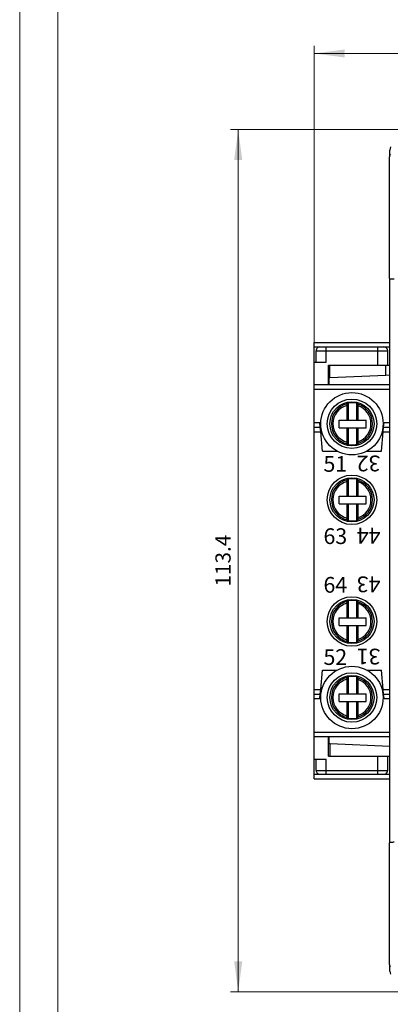
# Model space of a CAD drawing. Extents: x 0 to 420, y 0 to 297.
# Drawn here: x 0 to 49, y 101 to 230 of the extents above; entities that cross this region are included whole.
import ezdxf
from ezdxf.enums import TextEntityAlignment as Align

# ---------------------------------------------------------------- set-up
doc = ezdxf.new("R2010")
doc.units = 0
doc.header["$LTSCALE"] = 5
doc.header["$MEASUREMENT"] = 0
for name, color, linetype in [('10000_FRONT', 7, 'CONTINUOUS'), ('10100_FRONT_DIM', 7, 'CONTINUOUS'), ('90000_FRAME', 7, 'CONTINUOUS')]:
    doc.layers.add(name, color=color, linetype=linetype)
doc.styles.get("Standard").update_dxf_attribs({"font": 'txt.shx'})

msp = doc.modelspace()

# ---------------------------------------------------------------- linework, layer by layer
at = {"layer": '10000_FRONT', "color": 7, "linetype": 'CONTINUOUS', "lineweight": 25}
for p, q in [((48.673941, 212.313232), (48.673941, 213)), ((48.68593, 212.346546), (48.705622, 212.395626)), ((48.705622, 212.395626), (48.72797, 212.443813)), ((48.623941, 212), (48.625128, 212.047947)), ((48.623941, 196.100315), (48.623941, 212)), ((48.625128, 212.047947), (48.628738, 212.096794)), ((48.628738, 212.096794), (48.634851, 212.146393)), ((48.634851, 212.146393), (48.643547, 212.196453)), ((48.643547, 212.196453), (48.654907, 212.246689)), ((48.654907, 212.246689), (48.66901, 212.296814)), ((48.66901, 212.296814), (48.68593, 212.346546)), ((48.673941, 121.921337), (48.673941, 196.078915)), ((38.723942, 187.700001), (48.673941, 187.700001)), ((38.723942, 187.1), (38.723942, 187.700001)), ((38.723942, 187.1), (39.471027, 187.1)), ((38.723942, 185.10001), (38.723942, 187.1)), ((38.973942, 186.6), (48.373941, 186.6)), ((38.973942, 185.1), (38.973942, 186.6)), ((39.473942, 187.1), (47.873941, 187.1)), ((40.273941, 185.1), (40.273941, 187.1)), ((47.07394, 184.700001), (47.07394, 187.1)), ((47.876873, 187.1), (48.673941, 187.1)), ((48.373941, 184.700001), (48.373941, 186.6)), ((38.723942, 185.1), (40.273941, 185.1)), ((38.723942, 130.299999), (38.723942, 185.1)), ((40.57394, 184.700001), (48.673941, 184.700001)), ((40.57394, 182.15), (40.57394, 184.700001)), ((40.774384, 183.104136), (40.774384, 184.700001)), ((48.123941, 183.406765), (48.123941, 184.700001)), ((40.673943, 183.1), (40.774384, 183.104136)), ((40.673943, 182.15), (40.673943, 183.1)), ((40.774384, 183.104136), (48.123941, 183.406765)), ((48.123941, 183.406765), (48.673941, 183.429411)), ((38.723942, 182.15), (48.673941, 182.15)), ((38.723942, 181.549999), (48.673941, 181.549999)), ((43.033939, 179.416693), (43.03405, 179.43257)), ((43.033939, 177.485001), (43.033939, 179.416693)), ((43.03405, 179.43257), (43.034359, 179.449001)), ((43.034359, 179.449001), (43.034847, 179.465471)), ((43.034847, 179.465471), (43.035503, 179.481459)), ((43.035503, 179.481459), (43.036308, 179.496447)), ((43.036308, 179.496447), (43.037304, 179.51091)), ((43.037304, 179.51091), (43.038509, 179.525433)), ((43.038509, 179.525433), (43.03989, 179.539574)), ((43.03989, 179.539574), (43.041397, 179.552893)), ((43.041397, 179.552893), (43.042992, 179.564949)), ((43.042992, 179.564949), (43.04472, 179.575983)), ((43.04472, 179.575983), (43.046658, 179.586555)), ((43.046658, 179.586555), (43.048737, 179.596354)), ((43.048737, 179.596354), (43.050892, 179.605059)), ((43.050892, 179.605059), (43.053059, 179.612354)), ((43.053059, 179.612354), (43.055294, 179.618326)), ((43.055294, 179.618326), (43.057701, 179.623318)), ((43.057701, 179.623318), (43.060192, 179.627192)), ((43.060192, 179.627192), (43.062687, 179.629808)), ((43.20394, 179.735644), (43.062686, 179.629899)), ((43.203941, 177.485001), (43.203941, 179.735643)), ((44.445196, 179.587501), (44.303941, 179.703284)), ((44.303942, 177.485001), (44.303942, 179.703285)), ((44.447718, 179.584557), (44.445194, 179.58741)), ((44.450233, 179.580404), (44.447718, 179.584557)), ((44.452658, 179.575111), (44.450233, 179.580404)), ((44.454901, 179.568821), (44.452658, 179.575111)), ((44.457085, 179.561142), (44.454901, 179.568821)), ((44.459249, 179.55205), (44.457085, 179.561142)), ((44.46133, 179.541882), (44.459249, 179.55205)), ((44.463259, 179.53097), (44.46133, 179.541882)), ((44.464973, 179.519625), (44.463259, 179.53097)), ((44.466562, 179.507164), (44.464973, 179.519625)), ((44.468063, 179.493483), (44.466562, 179.507164)), ((44.469431, 179.479025), (44.468063, 179.493483)), ((44.470623, 179.464233), (44.469431, 179.479025)), ((44.471601, 179.449549), (44.470623, 179.464233)), ((44.472397, 179.434258), (44.471601, 179.449549)), ((44.473045, 179.418001), (44.472397, 179.434258)), ((44.47353, 179.401289), (44.473045, 179.418001)), ((44.473833, 179.384632), (44.47353, 179.401289)), ((44.473942, 179.368544), (44.473833, 179.384632)), ((44.473942, 177.485001), (44.473942, 179.368544)), ((41.973942, 177.485001), (45.523941, 177.485001)), ((41.973942, 176.485001), (41.973942, 177.485001)), ((45.523941, 176.485001), (45.523941, 177.485001)), ((38.723942, 177.15), (39.458981, 177.15)), ((38.723942, 176.549999), (39.511475, 176.549999)), ((39.511475, 176.549999), (39.458981, 177.15)), ((39.563969, 175.950001), (39.511475, 176.549999)), ((41.973942, 176.485001), (45.523941, 176.485001)), ((43.033939, 174.583308), (43.033939, 176.485001)), ((43.203941, 174.264356), (43.203941, 176.485001)), ((44.303942, 174.296715), (44.303942, 176.485001)), ((44.473942, 174.631456), (44.473942, 176.485001)), ((47.783915, 175.950001), (47.836407, 176.549999)), ((47.836407, 176.549999), (47.888901, 177.15)), ((47.836407, 176.549999), (48.673941, 176.549999)), ((47.888901, 177.15), (48.673941, 177.15)), ((38.723942, 175.950001), (39.563969, 175.950001)), ((39.787064, 173.4), (39.563969, 175.950001)), ((47.560818, 173.4), (47.783915, 175.950001)), ((47.783915, 175.950001), (48.673941, 175.950001)), ((48.673941, 174.9), (48.674011, 174.9)), ((43.03405, 174.56743), (43.033939, 174.583308)), ((43.034359, 174.550998), (43.03405, 174.56743)), ((43.034847, 174.534529), (43.034359, 174.550998)), ((43.035503, 174.51854), (43.034847, 174.534529)), ((43.036308, 174.503553), (43.035503, 174.51854)), ((43.037304, 174.489091), (43.036308, 174.503553)), ((43.038509, 174.474567), (43.037304, 174.489091)), ((43.03989, 174.460426), (43.038509, 174.474567)), ((43.041397, 174.447106), (43.03989, 174.460426)), ((43.042992, 174.43505), (43.041397, 174.447106)), ((43.04472, 174.424016), (43.042992, 174.43505)), ((43.046658, 174.413445), (43.04472, 174.424016)), ((43.048737, 174.403646), (43.046658, 174.413445)), ((43.050892, 174.394941), (43.048737, 174.403646)), ((43.053059, 174.387646), (43.050892, 174.394941)), ((43.055294, 174.381675), (43.053059, 174.387646)), ((43.057701, 174.376683), (43.055294, 174.381675)), ((43.060192, 174.372808), (43.057701, 174.376683)), ((43.062687, 174.370193), (43.060192, 174.372808)), ((43.062686, 174.370101), (43.203941, 174.264356)), ((44.303941, 174.296716), (44.445196, 174.412499)), ((44.445194, 174.41259), (44.447277, 174.414849)), ((44.447277, 174.414849), (44.449366, 174.418014)), ((44.449366, 174.418014), (44.45141, 174.421994)), ((44.45141, 174.421994), (44.453361, 174.426702)), ((44.453361, 174.426702), (44.455185, 174.432088)), ((44.455185, 174.432088), (44.456989, 174.438493)), ((44.456989, 174.438493), (44.458784, 174.44587)), ((44.458784, 174.44587), (44.460531, 174.454032)), ((44.460531, 174.454032), (44.462191, 174.46279)), ((44.462191, 174.46279), (44.463728, 174.471957)), ((44.463728, 174.471957), (44.465115, 174.4814)), ((44.465115, 174.4814), (44.466429, 174.491697)), ((44.466429, 174.491697), (44.467682, 174.502854)), ((44.467682, 174.502854), (44.468855, 174.514622)), ((44.468855, 174.514622), (44.469921, 174.526748)), ((44.469921, 174.526748), (44.470856, 174.538982)), ((44.470856, 174.538982), (44.47164, 174.551089)), ((44.47164, 174.551089), (44.472301, 174.563682)), ((44.472301, 174.563682), (44.472864, 174.576979)), ((44.472864, 174.576979), (44.47332, 174.590693)), ((44.47332, 174.590693), (44.473656, 174.604537)), ((44.473656, 174.604537), (44.473865, 174.61822)), ((44.473865, 174.61822), (44.473942, 174.631456)), ((48.673941, 174.5), (48.674011, 174.5)), ((48.673941, 174.090049), (48.673988, 174.090049)), ((39.787064, 173.4), (41.7118, 173.4)), ((45.636084, 173.4), (47.560818, 173.4)), ((48.673941, 172.393826), (48.67399, 172.393826)), ((48.673941, 172.35), (48.67399, 172.35)), ((48.673941, 172.15), (48.673992, 172.15)), ((48.673941, 171.25), (48.673992, 171.25)), ((43.203941, 169.735644), (43.062686, 169.629899)), ((43.203941, 167.485), (43.203941, 169.735644)), ((44.445196, 169.587501), (44.303941, 169.703284)), ((44.303942, 167.485), (44.303942, 169.703285)), ((48.673941, 170.35), (48.673992, 170.35)), ((48.673941, 170.15), (48.67399, 170.15)), ((48.673941, 170.106174), (48.67399, 170.106174)), ((43.033939, 169.416692), (43.03405, 169.43257)), ((43.033939, 167.485), (43.033939, 169.416692)), ((43.03405, 169.43257), (43.034359, 169.449002)), ((43.034359, 169.449002), (43.034847, 169.465471)), ((43.034847, 169.465471), (43.035503, 169.48146)), ((43.035503, 169.48146), (43.036308, 169.496447)), ((43.036308, 169.496447), (43.037304, 169.510909)), ((43.037304, 169.510909), (43.038509, 169.525433)), ((43.038509, 169.525433), (43.03989, 169.539574)), ((43.03989, 169.539574), (43.041397, 169.552894)), ((43.041397, 169.552894), (43.042992, 169.56495)), ((43.042992, 169.56495), (43.04472, 169.575984)), ((43.04472, 169.575984), (43.046658, 169.586555)), ((43.046658, 169.586555), (43.048737, 169.596354)), ((43.048737, 169.596354), (43.050892, 169.605059)), ((43.050892, 169.605059), (43.053059, 169.612354)), ((43.053059, 169.612354), (43.055294, 169.618325)), ((43.055294, 169.618325), (43.057701, 169.623317)), ((43.057701, 169.623317), (43.060192, 169.627192)), ((43.060192, 169.627192), (43.062687, 169.629807)), ((44.447718, 169.584558), (44.445194, 169.58741)), ((44.450233, 169.580405), (44.447718, 169.584558)), ((44.452658, 169.57511), (44.450233, 169.580405)), ((44.454901, 169.568822), (44.452658, 169.57511)), ((44.457085, 169.561142), (44.454901, 169.568822)), ((44.459249, 169.552051), (44.457085, 169.561142)), ((44.46133, 169.541882), (44.459249, 169.552051)), ((44.463259, 169.530971), (44.46133, 169.541882)), ((44.464973, 169.519624), (44.463259, 169.530971)), ((44.466562, 169.507165), (44.464973, 169.519624)), ((44.468063, 169.493484), (44.466562, 169.507165)), ((44.469431, 169.479025), (44.468063, 169.493484)), ((44.470623, 169.464233), (44.469431, 169.479025)), ((44.471601, 169.449549), (44.470623, 169.464233)), ((44.472397, 169.434258), (44.471601, 169.449549)), ((44.473045, 169.418001), (44.472397, 169.434258)), ((44.47353, 169.401289), (44.473045, 169.418001)), ((44.473833, 169.384633), (44.47353, 169.401289)), ((44.473942, 169.368544), (44.473833, 169.384633)), ((44.473942, 167.485), (44.473942, 169.368544)), ((48.673941, 168.409951), (48.673988, 168.409951)), ((41.973942, 167.485), (45.523941, 167.485)), ((41.973942, 166.485), (41.973942, 167.485)), ((45.523941, 166.485), (45.523941, 167.485)), ((41.973942, 166.485), (45.523941, 166.485)), ((43.033939, 164.583308), (43.033939, 166.485)), ((43.203941, 164.264356), (43.203941, 166.485)), ((44.303942, 164.296715), (44.303942, 166.485)), ((44.473942, 164.631456), (44.473942, 166.485)), ((43.03405, 164.567431), (43.033939, 164.583308)), ((43.034359, 164.550998), (43.03405, 164.567431)), ((43.034847, 164.534529), (43.034359, 164.550998)), ((43.035503, 164.518541), (43.034847, 164.534529)), ((43.036308, 164.503553), (43.035503, 164.518541)), ((43.037304, 164.48909), (43.036308, 164.503553)), ((43.038509, 164.474568), (43.037304, 164.48909)), ((43.03989, 164.460426), (43.038509, 164.474568)), ((43.041397, 164.447106), (43.03989, 164.460426)), ((44.460531, 164.454032), (44.462191, 164.46279)), ((44.462191, 164.46279), (44.463728, 164.471957)), ((44.463728, 164.471957), (44.465115, 164.4814)), ((44.465115, 164.4814), (44.466429, 164.491697)), ((44.466429, 164.491697), (44.467682, 164.502855)), ((44.467682, 164.502855), (44.468855, 164.514622)), ((44.468855, 164.514622), (44.469921, 164.526748)), ((44.469921, 164.526748), (44.470856, 164.538982)), ((44.470856, 164.538982), (44.47164, 164.551089)), ((44.47164, 164.551089), (44.472301, 164.563682)), ((44.472301, 164.563682), (44.472864, 164.576979)), ((44.472864, 164.576979), (44.47332, 164.590693)), ((44.47332, 164.590693), (44.473656, 164.604537)), ((44.473656, 164.604537), (44.473865, 164.61822)), ((44.473865, 164.61822), (44.473942, 164.631456)), ((43.042992, 164.43505), (43.041397, 164.447106)), ((43.04472, 164.424016), (43.042992, 164.43505)), ((43.046658, 164.413445), (43.04472, 164.424016)), ((43.048737, 164.403647), (43.046658, 164.413445)), ((43.050892, 164.394941), (43.048737, 164.403647)), ((43.053059, 164.387646), (43.050892, 164.394941)), ((43.055294, 164.381674), (43.053059, 164.387646)), ((43.057701, 164.376683), (43.055294, 164.381674)), ((43.060192, 164.372809), (43.057701, 164.376683)), ((43.062687, 164.370193), (43.060192, 164.372809)), ((43.062686, 164.370101), (43.203941, 164.264356)), ((44.303942, 164.296716), (44.445196, 164.412499)), ((44.445194, 164.41259), (44.447277, 164.414849)), ((44.447277, 164.414849), (44.449366, 164.418014)), ((44.449366, 164.418014), (44.45141, 164.421994)), ((44.45141, 164.421994), (44.453361, 164.426703)), ((44.453361, 164.426703), (44.455185, 164.432088)), ((44.455185, 164.432088), (44.456989, 164.438493)), ((44.456989, 164.438493), (44.458784, 164.44587)), ((44.458784, 164.44587), (44.460531, 164.454032)), ((43.033939, 153.416692), (43.03405, 153.432569)), ((43.033939, 151.485), (43.033939, 153.416692)), ((43.03405, 153.432569), (43.034359, 153.449002)), ((43.034359, 153.449002), (43.034847, 153.465471)), ((43.034847, 153.465471), (43.035503, 153.481459)), ((43.035503, 153.481459), (43.036308, 153.496447)), ((43.036308, 153.496447), (43.037304, 153.51091)), ((43.037304, 153.51091), (43.038509, 153.525432)), ((43.038509, 153.525432), (43.03989, 153.539574)), ((43.03989, 153.539574), (43.041397, 153.552894)), ((43.041397, 153.552894), (43.042992, 153.56495)), ((43.042992, 153.56495), (43.04472, 153.575984)), ((43.04472, 153.575984), (43.046658, 153.586555)), ((43.046658, 153.586555), (43.048737, 153.596353)), ((43.048737, 153.596353), (43.050892, 153.605059)), ((43.050892, 153.605059), (43.053059, 153.612354)), ((43.053059, 153.612354), (43.055294, 153.618326)), ((43.055294, 153.618326), (43.057701, 153.623317)), ((43.057701, 153.623317), (43.060192, 153.627191)), ((43.060192, 153.627191), (43.062687, 153.629807)), ((43.203941, 153.735644), (43.062686, 153.629899)), ((43.203941, 151.485), (43.203941, 153.735644)), ((44.303942, 151.485), (44.303942, 153.703285)), ((44.445196, 153.587501), (44.303942, 153.703284)), ((44.447718, 153.584557), (44.445194, 153.58741)), ((44.450233, 153.580405), (44.447718, 153.584557)), ((44.452658, 153.575111), (44.450233, 153.580405)), ((44.454901, 153.568822), (44.452658, 153.575111)), ((44.457085, 153.561141), (44.454901, 153.568822)), ((44.459249, 153.552051), (44.457085, 153.561141)), ((44.46133, 153.541882), (44.459249, 153.552051)), ((44.463259, 153.53097), (44.46133, 153.541882)), ((44.464973, 153.519624), (44.463259, 153.53097)), ((44.466562, 153.507164), (44.464973, 153.519624)), ((44.468063, 153.493483), (44.466562, 153.507164)), ((44.469431, 153.479025), (44.468063, 153.493483)), ((44.470623, 153.464234), (44.469431, 153.479025)), ((44.471601, 153.449549), (44.470623, 153.464234)), ((44.472397, 153.434258), (44.471601, 153.449549)), ((44.473045, 153.418002), (44.472397, 153.434258)), ((44.47353, 153.401289), (44.473045, 153.418002)), ((44.473833, 153.384633), (44.47353, 153.401289)), ((44.473942, 153.368544), (44.473833, 153.384633)), ((44.473942, 151.485), (44.473942, 153.368544)), ((41.973942, 151.485), (45.523941, 151.485)), ((41.973942, 150.485), (41.973942, 151.485)), ((41.973942, 150.485), (45.523941, 150.485)), ((43.033939, 148.583308), (43.033939, 150.485)), ((43.203941, 148.264356), (43.203941, 150.485)), ((44.303942, 148.296715), (44.303942, 150.485)), ((44.473942, 148.631456), (44.473942, 150.485)), ((45.523941, 150.485), (45.523941, 151.485)), ((48.673941, 149.590049), (48.673988, 149.590049)), ((43.03405, 148.56743), (43.033939, 148.583308)), ((43.034359, 148.550998), (43.03405, 148.56743)), ((43.034847, 148.534529), (43.034359, 148.550998)), ((43.035503, 148.51854), (43.034847, 148.534529)), ((43.036308, 148.503553), (43.035503, 148.51854)), ((43.037304, 148.489091), (43.036308, 148.503553)), ((43.038509, 148.474567), (43.037304, 148.489091)), ((43.03989, 148.460426), (43.038509, 148.474567)), ((43.041397, 148.447106), (43.03989, 148.460426)), ((43.042992, 148.43505), (43.041397, 148.447106)), ((43.04472, 148.424016), (43.042992, 148.43505)), ((43.046658, 148.413445), (43.04472, 148.424016)), ((43.048737, 148.403646), (43.046658, 148.413445)), ((43.050892, 148.394941), (43.048737, 148.403646)), ((43.053059, 148.387646), (43.050892, 148.394941)), ((43.055294, 148.381675), (43.053059, 148.387646)), ((43.057701, 148.376683), (43.055294, 148.381675)), ((43.060192, 148.372808), (43.057701, 148.376683)), ((43.062687, 148.370193), (43.060192, 148.372808)), ((43.062686, 148.370101), (43.203941, 148.264356)), ((44.303941, 148.296716), (44.445196, 148.412499)), ((44.445194, 148.41259), (44.447277, 148.414849)), ((44.447277, 148.414849), (44.449366, 148.418014)), ((44.449366, 148.418014), (44.45141, 148.421994)), ((44.45141, 148.421994), (44.453361, 148.426702)), ((44.453361, 148.426702), (44.455185, 148.432088)), ((44.455185, 148.432088), (44.456989, 148.438493)), ((44.456989, 148.438493), (44.458784, 148.44587)), ((44.458784, 148.44587), (44.460531, 148.454032)), ((44.460531, 148.454032), (44.462191, 148.46279)), ((44.462191, 148.46279), (44.463728, 148.471957)), ((44.463728, 148.471957), (44.465115, 148.4814)), ((44.465115, 148.4814), (44.466429, 148.491697)), ((44.466429, 148.491697), (44.467682, 148.502854)), ((44.467682, 148.502854), (44.468855, 148.514622)), ((44.468855, 148.514622), (44.469921, 148.526748)), ((44.469921, 148.526748), (44.470856, 148.538982)), ((44.470856, 148.538982), (44.47164, 148.551089)), ((44.47164, 148.551089), (44.472301, 148.563682)), ((44.472301, 148.563682), (44.472864, 148.576979)), ((44.472864, 148.576979), (44.47332, 148.590693)), ((44.47332, 148.590693), (44.473656, 148.604537)), ((44.473656, 148.604537), (44.473865, 148.61822)), ((44.473865, 148.61822), (44.473942, 148.631456)), ((48.673941, 147.893826), (48.67399, 147.893826)), ((48.673941, 147.85), (48.67399, 147.85)), ((48.673941, 147.65), (48.673992, 147.65)), ((48.673941, 146.75), (48.673992, 146.75)), ((48.673941, 145.85), (48.673992, 145.85)), ((48.673941, 145.65), (48.67399, 145.65)), ((48.673941, 145.606174), (48.67399, 145.606174)), ((39.563969, 142.049999), (39.787064, 144.6)), ((39.787064, 144.6), (41.7118, 144.6)), ((45.636084, 144.6), (47.560818, 144.6)), ((47.783915, 142.049999), (47.560818, 144.6)), ((48.673941, 143.909951), (48.673988, 143.909951)), ((43.033939, 143.416692), (43.03405, 143.43257)), ((43.033939, 141.485001), (43.033939, 143.416692)), ((43.03405, 143.43257), (43.034359, 143.449002)), ((43.034359, 143.449002), (43.034847, 143.465471)), ((43.034847, 143.465471), (43.035503, 143.48146)), ((43.035503, 143.48146), (43.036308, 143.496447)), ((43.036308, 143.496447), (43.037304, 143.510909)), ((43.037304, 143.510909), (43.038509, 143.525433)), ((43.038509, 143.525433), (43.03989, 143.539574)), ((43.03989, 143.539574), (43.041397, 143.552894)), ((43.041397, 143.552894), (43.042992, 143.56495)), ((43.042992, 143.56495), (43.04472, 143.575984)), ((43.04472, 143.575984), (43.046658, 143.586555)), ((43.046658, 143.586555), (43.048737, 143.596354)), ((43.048737, 143.596354), (43.050892, 143.605059)), ((43.050892, 143.605059), (43.053059, 143.612354)), ((43.053059, 143.612354), (43.055294, 143.618325)), ((43.055294, 143.618325), (43.057701, 143.623317)), ((43.057701, 143.623317), (43.060192, 143.627192)), ((43.060192, 143.627192), (43.062687, 143.629807)), ((43.203941, 143.735644), (43.062686, 143.629899)), ((43.203941, 141.485001), (43.203941, 143.735644)), ((44.445196, 143.587501), (44.303941, 143.703284)), ((44.303942, 141.485001), (44.303942, 143.703285)), ((44.447718, 143.584558), (44.445194, 143.58741)), ((44.450233, 143.580405), (44.447718, 143.584558)), ((44.452658, 143.57511), (44.450233, 143.580405)), ((44.454901, 143.568822), (44.452658, 143.57511)), ((44.457085, 143.561142), (44.454901, 143.568822)), ((44.459249, 143.552051), (44.457085, 143.561142)), ((44.46133, 143.541882), (44.459249, 143.552051)), ((44.463259, 143.530971), (44.46133, 143.541882)), ((44.464973, 143.519624), (44.463259, 143.530971)), ((44.466562, 143.507165), (44.464973, 143.519624)), ((44.468063, 143.493484), (44.466562, 143.507165)), ((44.469431, 143.479025), (44.468063, 143.493484)), ((44.470623, 143.464233), (44.469431, 143.479025)), ((44.471601, 143.449549), (44.470623, 143.464233)), ((44.472397, 143.434258), (44.471601, 143.449549)), ((44.473045, 143.418001), (44.472397, 143.434258)), ((44.47353, 143.401289), (44.473045, 143.418001)), ((44.473833, 143.384633), (44.47353, 143.401289)), ((44.473942, 143.368544), (44.473833, 143.384633)), ((44.473942, 141.485001), (44.473942, 143.368544)), ((38.723942, 142.049999), (39.563969, 142.049999)), ((38.723942, 141.450001), (39.511475, 141.450001)), ((39.458981, 140.85), (39.511475, 141.450001)), ((39.511475, 141.450001), (39.563969, 142.049999)), ((41.973942, 141.485001), (45.523941, 141.485001)), ((41.973942, 140.485001), (41.973942, 141.485001)), ((45.523941, 140.485001), (45.523941, 141.485001)), ((47.836407, 141.450001), (47.783915, 142.049999)), ((47.783915, 142.049999), (48.673941, 142.049999)), ((47.888901, 140.85), (47.836407, 141.450001)), ((47.836407, 141.450001), (48.673941, 141.450001)), ((38.723942, 140.85), (39.458981, 140.85)), ((41.973942, 140.485001), (45.523941, 140.485001)), ((43.033939, 138.583307), (43.033939, 140.485001)), ((43.203941, 138.264357), (43.203941, 140.485001)), ((44.303942, 138.296715), (44.303942, 140.485001)), ((44.473942, 138.631456), (44.473942, 140.485001)), ((47.888901, 140.85), (48.673941, 140.85)), ((43.03405, 138.56743), (43.033939, 138.583307)), ((43.034359, 138.550999), (43.03405, 138.56743)), ((44.47164, 138.551088), (44.472301, 138.563681)), ((44.472301, 138.563681), (44.472864, 138.576979)), ((44.472864, 138.576979), (44.47332, 138.590694)), ((44.47332, 138.590694), (44.473656, 138.604536)), ((44.473656, 138.604536), (44.473865, 138.618221)), ((44.473865, 138.618221), (44.473942, 138.631456)), ((43.034847, 138.534529), (43.034359, 138.550999)), ((43.035503, 138.518541), (43.034847, 138.534529)), ((43.036308, 138.503553), (43.035503, 138.518541)), ((43.037304, 138.48909), (43.036308, 138.503553)), ((43.038509, 138.474567), (43.037304, 138.48909)), ((43.03989, 138.460426), (43.038509, 138.474567)), ((43.041397, 138.447107), (43.03989, 138.460426)), ((43.042992, 138.435051), (43.041397, 138.447107)), ((43.04472, 138.424017), (43.042992, 138.435051)), ((43.046658, 138.413445), (43.04472, 138.424017)), ((43.048737, 138.403646), (43.046658, 138.413445)), ((43.050892, 138.394941), (43.048737, 138.403646)), ((43.053059, 138.387646), (43.050892, 138.394941)), ((43.055294, 138.381674), (43.053059, 138.387646)), ((43.057701, 138.376682), (43.055294, 138.381674)), ((43.060192, 138.372808), (43.057701, 138.376682)), ((43.062687, 138.370192), (43.060192, 138.372808)), ((43.062686, 138.370101), (43.20394, 138.264356)), ((44.303941, 138.296716), (44.445196, 138.412499)), ((44.445194, 138.41259), (44.447277, 138.414848)), ((44.447277, 138.414848), (44.449366, 138.418013)), ((44.449366, 138.418013), (44.45141, 138.421995)), ((44.45141, 138.421995), (44.453361, 138.426702)), ((44.453361, 138.426702), (44.455185, 138.432089)), ((44.455185, 138.432089), (44.456989, 138.438492)), ((44.456989, 138.438492), (44.458784, 138.445869)), ((44.458784, 138.445869), (44.460531, 138.454033)), ((44.460531, 138.454033), (44.462191, 138.462791)), ((44.462191, 138.462791), (44.463728, 138.471956)), ((44.463728, 138.471956), (44.465115, 138.4814)), ((44.465115, 138.4814), (44.466429, 138.491697)), ((44.466429, 138.491697), (44.467682, 138.502855)), ((44.467682, 138.502855), (44.468855, 138.514622)), ((44.468855, 138.514622), (44.469921, 138.526749)), ((44.469921, 138.526749), (44.470856, 138.538982)), ((44.470856, 138.538982), (44.47164, 138.551088)), ((38.723942, 136.450001), (48.673941, 136.450001)), ((38.723942, 135.85), (48.673941, 135.85)), ((40.57394, 133.299999), (40.57394, 135.85)), ((40.673943, 134.9), (40.673943, 135.85)), ((40.799618, 134.894825), (40.673943, 134.9)), ((48.673941, 134.570589), (40.799618, 134.894825)), ((40.799618, 133.299999), (40.799618, 134.894825)), ((38.723942, 132.9), (40.273941, 132.9)), ((38.973942, 131.4), (38.973942, 132.9)), ((40.273941, 131.4), (40.273941, 132.9)), ((40.57394, 133.299999), (48.673941, 133.299999)), ((47.07394, 131.4), (47.07394, 133.299999)), ((48.373941, 131.4), (48.373941, 133.299999)), ((38.723942, 130.9), (48.673941, 130.9)), ((38.973942, 131.4), (48.373941, 131.4)), ((40.273941, 130.9), (40.273941, 131.4)), ((47.07394, 130.9), (47.07394, 131.4)), ((38.723942, 130.299999), (48.673941, 130.299999)), ((48.623941, 106), (48.623941, 121.900002)), ((48.625128, 105.952053), (48.623941, 106)), ((48.628738, 105.903206), (48.625128, 105.952053)), ((48.634851, 105.853607), (48.628738, 105.903206)), ((48.643547, 105.803547), (48.634851, 105.853607)), ((48.654907, 105.753311), (48.643547, 105.803547)), ((48.66901, 105.703186), (48.654907, 105.753311)), ((48.68593, 105.653454), (48.66901, 105.703186)), ((48.673941, 105), (48.673941, 105.687969)), ((48.705622, 105.604374), (48.68593, 105.653454)), ((48.72797, 105.556187), (48.705622, 105.604374))]:
    msp.add_line(p, q, dxfattribs=at)
for points in [[(48.623941, 196.100315), (48.635473, 196.089878), (48.669619, 196.079841), (48.725067, 196.070592), (48.799685, 196.062485), (48.890606, 196.055831), (48.994336, 196.050887), (49.10689, 196.047843), (49.223942, 196.046815)], [(49.223942, 121.953333), (49.10689, 121.952308), (48.994335, 121.949273), (48.890605, 121.944345), (48.799683, 121.937713), (48.725065, 121.929631), (48.669618, 121.920411), (48.635473, 121.910406), (48.623941, 121.900002)]]:
    msp.add_lwpolyline(points, dxfattribs=at)
for centre, radius in [((43.673941, 177), 4.1), ((43.673941, 177), 3.25), ((43.673941, 177), 2.9), ((43.673941, 167), 3.25), ((43.673941, 167), 2.9), ((43.673941, 151), 3.25), ((43.673941, 151), 2.9), ((43.673941, 141), 4.1), ((43.673941, 141), 3.25), ((43.673941, 141), 2.9)]:
    msp.add_circle(centre, radius, dxfattribs=at)
for centre, radius, start, end in [((49.673941, 213), 1, 156.421955, 180), ((39.473941, 186.6), 0.5, 89.999913, 180), ((47.873941, 186.6), 0.5, 0, 89.999956), ((43.673941, 177), 2.7, 103.084657, 256.915347), ((43.673941, 177), 2.5, 104.832881, 255.167114), ((43.673941, 177), 2.775725, 76.881373, 99.74858), ((43.673941, 177), 2.7, 0, 73.40229), ((43.673941, 177), 2.5, 288.662943, 71.337057), ((43.673941, 177), 2.7, 286.59771, 0), ((43.673941, 177), 2.775725, 260.251424, 283.118627), ((43.673941, 167), 2.775725, 76.881373, 99.748576), ((43.673941, 167), 2.7, 103.084653, 256.915347), ((43.673941, 167), 2.5, 104.832886, 255.167114), ((43.673941, 167), 2.7, 0, 73.40229), ((43.673941, 167), 2.5, 288.662943, 71.337057), ((43.673941, 167), 2.7, 286.597707, 0), ((43.673941, 167), 2.775725, 260.251424, 283.118629), ((43.673941, 151), 2.7, 103.084653, 256.915347), ((43.673941, 151), 2.5, 104.832886, 255.167114), ((43.673941, 151), 2.775725, 76.881371, 99.748576), ((43.673941, 151), 2.7, 0, 73.402293), ((43.673941, 151), 2.5, 288.662943, 71.337057), ((43.673941, 151), 2.7, 286.59771, 0), ((43.673941, 151), 2.775725, 260.251424, 283.118627), ((43.673941, 141), 2.775725, 76.881373, 99.748576), ((43.673941, 141), 2.7, 103.084653, 256.915343), ((43.673941, 141), 2.5, 104.832886, 255.167119), ((43.673941, 141), 2.7, 0, 73.40229), ((43.673941, 141), 2.5, 288.662943, 71.337057), ((43.673941, 141), 2.7, 286.59771, 0), ((43.673941, 141), 2.775725, 260.25142, 283.118627), ((39.473941, 131.4), 0.5, 180, 270.000087), ((47.873941, 131.4), 0.5, 270.000044, 0), ((49.673941, 105), 1, 180, 203.697595)]:
    msp.add_arc(centre, radius, start, end, dxfattribs=at)
at = {"layer": '10100_FRONT_DIM', "color": 7, "linetype": 'CONTINUOUS', "lineweight": 13}
for p, q in [((38.723941, 187.7), (38.723941, 226.7)), ((38.723941, 225.7), (103.423941, 225.7)), ((27.723941, 215.7), (50.623941, 215.7)), ((28.723941, 102.3), (28.723941, 215.7)), ((50.623941, 102.3), (27.723941, 102.3))]:
    msp.add_line(p, q, dxfattribs=at)
for points in [[(42.723941, 226.22661), (38.723941, 225.7), (42.723941, 225.17339), (38.723941, 225.7)], [(29.250551, 211.7), (28.723941, 215.7), (28.197331, 211.7), (28.723941, 215.7)], [(28.197331, 106.3), (28.723941, 102.3), (29.250551, 106.3), (28.723941, 102.3)]]:
    msp.add_solid(points, dxfattribs=at)
at = {"layer": '90000_FRAME', "color": 7, "linetype": 'CONTINUOUS', "lineweight": 13}
for p, q in [((0, 0), (0, 297)), ((5, 5), (5, 292))]:
    msp.add_line(p, q, dxfattribs=at)

# ---------------------------------------------------------------- texts
at = {"layer": '10000_FRONT', "color": 7, "linetype": 'CONTINUOUS', "lineweight": 25}
for s, p in [('5', (39.927741, 170.6842)), ('1', (41.478941, 170.6842)), ('6', (39.927741, 161.1842)), ('3', (41.478941, 161.1842)), ('6', (39.927741, 154.7842)), ('4', (41.478941, 154.7842)), ('5', (39.927741, 145.2842)), ('2', (41.478941, 145.2842))]:
    msp.add_text(s, height=2.070423, dxfattribs=at).set_placement(p)
for s, p in [('2', (45.868941, 172.8158)), ('3', (47.420141, 172.8158)), ('4', (45.868941, 163.3158)), ('4', (47.420141, 163.3158)), ('3', (45.868941, 156.9158)), ('4', (47.420141, 156.9158)), ('1', (45.868941, 147.4158)), ('3', (47.420141, 147.4158))]:
    msp.add_text(s, height=2.070423, rotation=180, dxfattribs=at).set_placement(p)
at = {"layer": '10100_FRONT_DIM', "color": 7, "linetype": 'CONTINUOUS', "lineweight": 13}
msp.add_text('113.4', height=2, rotation=90, dxfattribs=at).set_placement((27.723941, 159), align=Align.CENTER)

doc.saveas('drawing.dxf')
